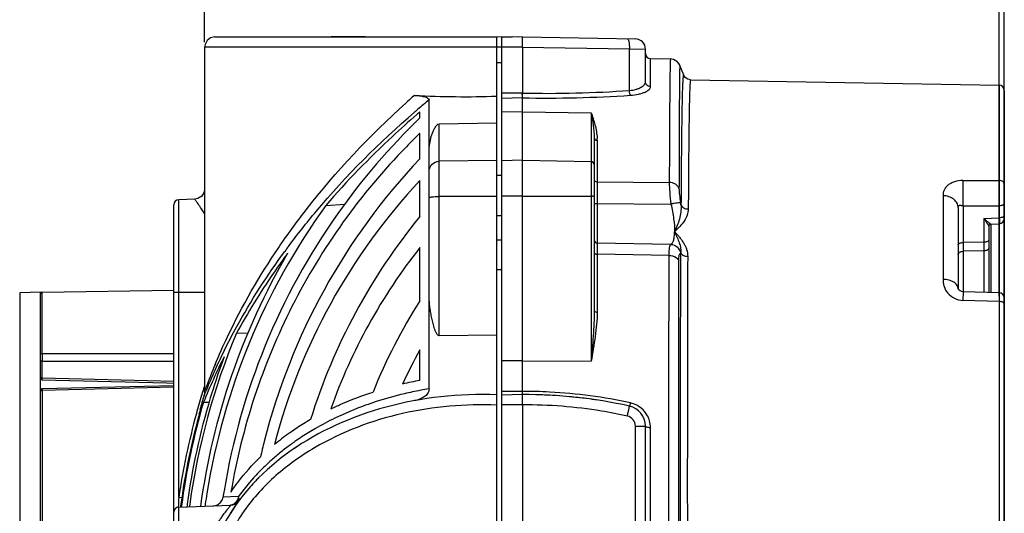
# Model space of a CAD drawing. Units: millimetres. Extents: x -741 to 1138, y 17 to 1297.
# Drawn here: x 864 to 960, y 899 to 947 of the extents above; entities that cross this region are included whole.
import ezdxf

# ---------------------------------------------------------------- set-up
doc = ezdxf.new("R2010")
doc.units = ezdxf.units.MM
doc.header["$LTSCALE"] = 16.335
doc.header["$PDMODE"] = 3
doc.header["$PDSIZE"] = 0.3125
doc.layers.get('0').update_dxf_attribs({"linetype": 'CONTINUOUS'})
doc.layers.get('Defpoints').update_dxf_attribs({"linetype": 'CONTINUOUS'})
doc.layers.add('02___PRT_ALL_AXES', color=7, linetype='CONTINUOUS')
doc.dimstyles.new('DIMSTYLE_2', dxfattribs={"dimtxt": 15, "dimasz": 2.5, "dimexe": 0.125, "dimexo": 0.5, "dimgap": 3.75, "dimtad": 1, "dimtoh": 1, "dimdec": 0, "dimzin": 1, "dimdsep": 46, "dimtxsty": 'Standard', "dimcen": 0.09, "dimadec": 3, "dimazin": 2, "dimtp": 0.01, "dimtm": 0.01, "dimtfac": 1, "dimtdec": 0, "dimtofl": 0, "dimtmove": 0, "dimatfit": 3, "dimfxl": 1, "dimtolj": 1, "dimarcsym": 0})

# ---------------------------------------------------------------- blocks, each defined once
blk = doc.blocks.new('*D3')
at = {"color": 0, "linetype": 'Continuous', "lineweight": -2, "transparency": 16777216}
for p, q in [((752.471, 748.079), (752.471, 1051.576)), ((754.971, 1051.451), (957.471, 1051.451)), ((959.971, 830.367), (959.971, 1051.576))]:
    blk.add_line(p, q, dxfattribs=at)
at = {"color": 0, "transparency": 16777216}
for points in [[(754.971, 1051.868), (754.971, 1051.035), (752.471, 1051.451)], [(957.471, 1051.035), (957.471, 1051.868), (959.971, 1051.451)]]:
    blk.add_solid(points, dxfattribs=at)
at = {"layer": 'Defpoints', "color": 0, "transparency": 16777216}
for p in [(959.971, 1051.451), (959.971, 829.867), (752.471, 747.579)]:
    blk.add_point(p, dxfattribs=at)
at = {"color": 0, "transparency": 16777216, "insert": (856.021, 1075.201), "char_height": 15, "attachment_point": 2, "line_spacing_factor": 0.9}
blk.add_mtext('\\A1;208mm', dxfattribs=at)
blk = doc.blocks.new('*D4')
at = {"color": 0, "linetype": 'Continuous', "lineweight": -2, "transparency": 16777216}
for p, q in [((803.471, 918.236), (803.471, 1014.852)), ((805.971, 1014.727), (957.471, 1014.727)), ((959.971, 919.476), (959.971, 1014.852))]:
    blk.add_line(p, q, dxfattribs=at)
at = {"color": 0, "transparency": 16777216}
for points in [[(805.971, 1015.144), (805.971, 1014.311), (803.471, 1014.727)], [(957.471, 1014.311), (957.471, 1015.144), (959.971, 1014.727)]]:
    blk.add_solid(points, dxfattribs=at)
at = {"layer": 'Defpoints', "color": 0, "transparency": 16777216}
for p in [(959.971, 1014.727), (959.971, 918.976), (803.471, 917.736)]:
    blk.add_point(p, dxfattribs=at)
at = {"color": 0, "transparency": 16777216, "insert": (882.206, 1038.477), "char_height": 15, "attachment_point": 2, "line_spacing_factor": 0.9}
blk.add_mtext('\\A1;157mm', dxfattribs=at)
blk = doc.blocks.new('*D5')
at = {"color": 0, "linetype": 'Continuous', "lineweight": -2, "transparency": 16777216}
for p, q in [((881.971, 944.579), (881.971, 978.128)), ((884.471, 978.003), (956.98, 978.003)), ((959.48, 919.766), (959.48, 978.128))]:
    blk.add_line(p, q, dxfattribs=at)
at = {"color": 0, "transparency": 16777216}
for points in [[(884.471, 978.42), (884.471, 977.586), (881.971, 978.003)], [(956.98, 977.586), (956.98, 978.42), (959.48, 978.003)]]:
    blk.add_solid(points, dxfattribs=at)
at = {"layer": 'Defpoints', "color": 0, "transparency": 16777216}
for p in [(959.48, 978.003), (881.971, 944.079), (959.48, 919.266)]:
    blk.add_point(p, dxfattribs=at)
at = {"color": 0, "transparency": 16777216, "insert": (920.212, 1001.753), "char_height": 15, "attachment_point": 2, "line_spacing_factor": 0.9}
blk.add_mtext('\\A1;78mm', dxfattribs=at)

msp = doc.modelspace()

# ---------------------------------------------------------------- linework, layer by layer
at = {"linetype": 'Continuous'}
for p, q in [((882.969, 945.079), (910.471, 945.079)), ((910.471, 505.279), (910.471, 945.079)), ((911.971, 945.079), (910.472, 945.039)), ((912.971, 945.079), (910.971, 945.026)), ((910.971, 760.221), (910.971, 945.026)), ((912.571, 945.068), (911.971, 945.079)), ((911.971, 945.07), (911.971, 945.079)), ((912.971, 945.079), (923.988, 944.886)), ((881.971, 944.079), (881.971, 910.479)), ((912.971, 944.079), (881.971, 944.079)), ((912.971, 944.079), (912.971, 939.595)), ((912.971, 944.079), (923.404, 943.9)), ((923.404, 939.854), (923.404, 943.9)), ((923.404, 943.9), (924.971, 943.887)), ((924.971, 940.701), (924.971, 943.887)), ((910.471, 942.594), (910.971, 942.594)), ((925.462, 940.227), (925.462, 942.961)), ((925.462, 942.961), (927.413, 942.927)), ((927.413, 942.927), (927.413, 942.927)), ((927.71, 942.876), (927.413, 942.927)), ((928.328, 942.294), (928.255, 942.44)), ((928.328, 942.294), (928.328, 942.294)), ((929.374, 940.892), (929.374, 940.892)), ((929.374, 940.892), (959.48, 940.367)), ((959.48, 940.367), (959.48, 931.078)), ((912.971, 939.595), (910.971, 939.595)), ((959.971, 939.866), (959.971, 840.491)), ((903.863, 910.739), (903.863, 938.931)), ((912.971, 939.133), (910.971, 939.085)), ((912.971, 910.487), (912.971, 939.133)), ((902.971, 937.176), (902.971, 937.756)), ((912.971, 937.781), (910.971, 937.734)), ((912.971, 937.781), (919.676, 937.676)), ((919.676, 937.676), (919.676, 913.429)), ((904.845, 936.59), (910.471, 936.679)), ((904.845, 915.919), (904.845, 936.59)), ((902.971, 933.195), (902.971, 935.68)), ((919.971, 935.253), (919.971, 918.385)), ((920.266, 934.999), (920.266, 930.928)), ((910.471, 933.035), (904.845, 932.938)), ((912.971, 933.041), (910.971, 932.989)), ((912.971, 933.041), (919.676, 932.925)), ((910.971, 931.559), (910.471, 931.559)), ((902.971, 927.562), (902.971, 931.075)), ((920.266, 930.928), (927.294, 930.869)), ((955.94, 931.079), (959.48, 931.078)), ((878.971, 853.386), (878.971, 928.696)), ((881.007, 929.25), (879.453, 929.196)), ((879.453, 900.145), (879.453, 929.196)), ((881.316, 929.31), (881.006, 929.249)), ((893.8, 928.644), (895.648, 928.763)), ((910.471, 929.511), (904.845, 929.501)), ((912.971, 929.543), (910.971, 929.537)), ((912.971, 929.543), (919.676, 929.529)), ((920.265, 929.604), (920.265, 929.073)), ((920.265, 929.073), (920.266, 928.807)), ((920.266, 928.807), (920.266, 924.951)), ((920.266, 928.807), (927.453, 928.767)), ((953.997, 929.585), (953.997, 921.414)), ((955.471, 928.409), (955.471, 920.482)), ((955.958, 928.606), (955.958, 920.21)), ((955.958, 928.606), (958.259, 928.605)), ((958.259, 928.605), (958.471, 928.604)), ((958.471, 928.604), (959.484, 928.604)), ((959.484, 928.604), (959.484, 927.424)), ((910.971, 927.629), (910.471, 927.629)), ((957.984, 927.363), (959.484, 927.424)), ((957.984, 927.363), (957.984, 920.151)), ((958.663, 926.813), (959.491, 926.847)), ((958.663, 926.813), (958.663, 926.813)), ((958.666, 926.813), (958.666, 920.131)), ((959.484, 926.847), (959.484, 920.107)), ((958.471, 926.614), (958.471, 920.136)), ((910.971, 925.247), (910.471, 925.247)), ((920.266, 924.951), (920.265, 924.789)), ((927.434, 924.828), (920.266, 924.951)), ((957.984, 925.037), (955.958, 925.015)), ((902.971, 919.335), (902.971, 924.531)), ((920.265, 924.789), (920.265, 924.077)), ((920.265, 924.077), (920.266, 923.868)), ((920.266, 923.868), (920.266, 918.226)), ((927.276, 923.747), (920.266, 923.868)), ((957.984, 924.197), (955.958, 924.163)), ((928.228, 857.09), (928.228, 923.268)), ((910.971, 922.351), (910.471, 922.351)), ((865.971, 920.179), (863.936, 920.108)), ((863.936, 920.108), (863.936, 860.25)), ((865.971, 860.179), (865.971, 920.179)), ((866.119, 920.181), (878.968, 920.36)), ((866.119, 914.184), (866.119, 920.181)), ((878.971, 920.179), (881.971, 920.179)), ((955.472, 920.493), (955.47, 920.5)), ((955.964, 920.21), (955.94, 919.372)), ((959.485, 920.107), (955.964, 920.21)), ((959.485, 920.107), (959.48, 919.266)), ((959.48, 919.266), (955.94, 919.372)), ((959.48, 919.266), (959.48, 839.991)), ((885.079, 916.161), (886.203, 916.204)), ((910.471, 915.962), (904.845, 915.919)), ((902.971, 911.557), (902.971, 914.533)), ((866.118, 911.766), (866.118, 913.449)), ((912.971, 913.481), (910.971, 913.458)), ((912.971, 913.481), (919.676, 913.429)), ((866.117, 911.601), (866.118, 911.766)), ((878.971, 911.465), (866.118, 911.766)), ((878.971, 911.044), (866.117, 910.746)), ((866.117, 910.746), (866.119, 910.586)), ((878.971, 910.888), (866.119, 910.586)), ((866.119, 910.586), (866.119, 869.771)), ((881.971, 910.479), (881.974, 910.486)), ((881.974, 910.486), (882.103, 910.84)), ((912.971, 910.487), (910.971, 910.467)), ((881.907, 910.044), (881.908, 910.047)), ((881.908, 910.047), (881.91, 910.052)), ((912.971, 910.179), (910.971, 910.126)), ((881.562, 908.685), (881.393, 908.257)), ((881.864, 909.43), (882.421, 909.439)), ((912.971, 909.179), (910.971, 909.179)), ((912.971, 909.179), (912.971, 871.179)), ((923.988, 873.254), (923.988, 907.103)), ((923.988, 907.103), (924.971, 907.103)), ((924.971, 873.254), (924.971, 907.103)), ((925.462, 873.413), (925.462, 906.944)), ((879.766, 900.099), (879.453, 900.145)), ((885.273, 900.221), (883.771, 900.169)), ((884.543, 900.668), (884.58, 900.724)), ((879.453, 899.196), (884.514, 899.372)), ((879.453, 881.162), (879.453, 899.196)), ((879.633, 899.317), (879.618, 899.201)), ((879.711, 899.306), (879.698, 899.204))]:
    msp.add_line(p, q, dxfattribs=at)
for points in [[(882.971, 945.079), (882.554, 944.988), (882.213, 944.731), (882.01, 944.355), (881.971, 944.079)], [(928.327, 942.294), (928.266, 942.421), (928.057, 942.678), (927.705, 942.878), (927.413, 942.927)], [(928.255, 942.44), (928.044, 942.689), (927.71, 942.876)], [(929.374, 940.892), (929.09, 940.954), (928.843, 941.129), (928.735, 941.28), (928.703, 941.349)], [(881.971, 930.249), (881.92, 929.934), (881.689, 929.553), (881.316, 929.31)], [(955.964, 920.21), (955.826, 920.232), (955.678, 920.292), (955.564, 920.371), (955.497, 920.446), (955.472, 920.493)], [(866.117, 911.601), (878.244, 911.316), (878.971, 911.299)], [(881.971, 910.479), (881.965, 910.35), (881.95, 910.231), (881.928, 910.123), (881.907, 910.045)]]:
    msp.add_lwpolyline(points, dxfattribs=at)
for centre, radius, start, end in [((923.971, 943.887), 1, 0, 88.99759), ((925.471, 943.461), 0.5, 180, 269), ((959.471, 939.867), 0.5, 0, 89), ((962.615, 871.178), 90.951, 131.42479, 132.13302), ((907.286, 1028.869), 89.624, 266.89968, 272.0367), ((915.293, 1056.697), 117.124, 268.86403, 273.97129), ((915.326, 1059.833), 120.722, 268.88235, 273.88458), ((964.049, 866.341), 94.296, 129.66304, 130.54617), ((963.439, 867.057), 93.356, 130.54721, 130.78379), ((963.436, 867.289), 92.853, 130.63165, 130.8728), ((948.379, 890.099), 65.407, 133.96614, 144.75081), ((946.829, 890.293), 63.115, 134.01839, 135.70821), ((916.245, 934.997), 4.02, 0.03771, 2.93184), ((948.466, 890.187), 62.606, 136.60989, 165.73637), ((946.74, 890.185), 59.897, 136.9481, 165.38429), ((879.471, 928.696), 0.5, 92, 180), ((902.497, 924.041), 26.354, 10.18015, 10.60033), ((947.131, 890.183), 65.753, 144.20234, 170.95933), ((948.287, 890.181), 65.285, 144.76328, 170.6398), ((948.662, 890.183), 59.033, 140.71472, 162.70256), ((958.671, 926.614), 0.2, 92.29744, 180.01762), ((959.471, 927.346), 0.5, 272.30912, 360), ((920.27, 925.25), 0.3, 180.03924, 269.07678), ((948.097, 890.181), 67.148, 149.79713, 172.22136), ((948.077, 881.549), 72.192, 143.3563, 143.83976), ((946.548, 890.184), 55.486, 141.7554, 160.41862), ((866.121, 920.031), 0.15, 90.8, 180), ((959.471, 919.607), 0.5, 0, 88.32745), ((948.956, 890.13), 54.475, 147.58057, 158.12983), ((947.334, 890.18), 67.459, 157.34735, 172.09455), ((938.398, 887.417), 60.856, 153.60781, 155.46739), ((946.372, 890.174), 49.769, 150.69686, 155.00014), ((925.75, 913.784), 59.633, 179.7292, 180.32146), ((894.745, 913.932), 28.627, 179.49563, 179.73204), ((943.548, 884.105), 66.681, 153.50705, 157.67907), ((947.93, 890.174), 68.296, 159.71544, 162.8945), ((939.622, 889.542), 61.335, 157.39972, 159.68098), ((938.31, 887.472), 60.754, 155.4799, 156.90646), ((866.121, 911.751), 0.15, 180, 268.65641), ((909.451, 875.575), 36.561, 100.20856, 102.93686), ((866.121, 910.596), 0.15, 91.51789, 180), ((947.314, 890.184), 68.587, 162.7481, 163.11195), ((947.308, 890.186), 68.581, 162.40231, 162.7481), ((936.441, 888.269), 58.722, 156.90674, 157.82623), ((909.51, 876.054), 35.142, 101.94373, 103.24904), ((909.634, 875.449), 35.759, 99.2884, 101.93813), ((948.012, 890.158), 68.379, 163.26431, 172.15511), ((947.323, 890.182), 68.597, 163.11197, 164.66697), ((947.925, 890.175), 68.291, 162.89444, 163.25723), ((909.313, 876.871), 34.301, 103.2411, 108.03076), ((913.124, 862.576), 47.603, 77.52842, 90.18473), ((913.071, 861.666), 48.513, 86.33267, 87.5634), ((913.138, 862.44), 47.736, 82.67518, 84.67768), ((913.208, 862.994), 47.178, 81.33658, 82.67321), ((947.804, 890.162), 68.783, 164.37741, 172.35125), ((947.626, 890.159), 68.528, 163.66702, 172.32881), ((922.971, 907.103), 2, 0, 77.47829), ((922.963, 906.903), 2.518, 62.73624, 77.58045), ((947.394, 890.166), 68.67, 164.67031, 171.64469), ((906.046, 884.028), 27.405, 120.10722, 123.40255), ((907.522, 881.391), 29.431, 115.88231, 120.02606), ((922.988, 907.103), 1, 0.00911, 77.46919), ((922.995, 906.943), 2.467, 0.0398, 16.08785), ((905.527, 884.825), 26.454, 123.41427, 124.8878), ((906.679, 882.87), 27.73, 120.04737, 123.20149), ((948.258, 890.23), 62.394, 165.72789, 167.16562), ((904.705, 885.972), 25.043, 125.46326, 129.48504), ((905.291, 885.166), 26.039, 124.8898, 125.48385), ((906.124, 883.723), 26.711, 123.20711, 125.04795), ((905.199, 884.988), 25.144, 127.48147, 128.928), ((905.648, 884.399), 25.885, 125.04564, 127.47731), ((905.195, 883.619), 25.752, 123.21118, 124.26425), ((903.887, 886.508), 23.135, 131.6983, 135.90897), ((904.699, 885.603), 24.352, 128.92206, 131.70967), ((902.145, 887.187), 21.047, 136.13193, 138.46637), ((902.567, 886.784), 21.63, 135.04818, 136.1376), ((1108.324, 888.942), 229.145, 177.19768, 177.4386), ((946.941, 890.207), 65.562, 170.95366, 171.87573), ((948.248, 890.186), 65.246, 170.63863, 171.19916), ((879.471, 898.696), 0.5, 92, 180), ((947.858, 890.187), 68.222, 172.16145, 172.38856), ((947.256, 890.19), 67.381, 172.094, 172.28851), ((946.849, 890.22), 65.469, 171.87591, 172.04149), ((884.371, 900.198), 0.83, 272.03323, 279.59753), ((884.479, 900.372), 1, 272.00143, 323.55361), ((900.056, 888.857), 18.371, 144.60795, 147.43688), ((899.792, 889.028), 18.056, 147.66157, 148.01998), ((899.833, 889.002), 18.105, 147.44325, 147.66163)]:
    msp.add_arc(centre, radius, start, end, dxfattribs=at)
for points, knots in [([(912.971, 944.079), (912.974, 944.143), (912.976, 944.271), (912.97, 944.456), (912.97, 944.627), (912.971, 944.777), (912.971, 944.885), (912.971, 944.958), (912.971, 944.999), (912.971, 945.033), (912.97, 945.054), (912.971, 945.067), (912.97, 945.073), (912.972, 945.079), (912.971, 945.079)], [0, 0, 0, 0, 0.194584, 0.382671, 0.555641, 0.707092, 0.831374, 0.881871, 0.923879, 0.956913, 0.980731, 0.989127, 0.995153, 1, 1, 1, 1]), ([(923.205, 944.9), (923.242, 944.899), (923.291, 944.824), (923.326, 944.723), (923.357, 944.597), (923.38, 944.448), (923.402, 944.213), (923.407, 944.027), (923.404, 943.9)], [0, 0, 0, 0, 0.107099, 0.201708, 0.323871, 0.470115, 0.63612, 1, 1, 1, 1]), ([(927.413, 942.927), (927.412, 942.926), (927.409, 942.921), (927.405, 942.906), (927.401, 942.868), (927.396, 942.807), (927.391, 942.721), (927.386, 942.61), (927.382, 942.475), (927.377, 942.316), (927.371, 942.056), (927.363, 941.671), (927.355, 941.136), (927.347, 940.508), (927.34, 939.786), (927.333, 938.972), (927.324, 937.707), (927.314, 935.908), (927.303, 933.499), (927.297, 931.782), (927.294, 930.869)], [0, 0, 0, 0, 0.000361, 0.001176, 0.004295, 0.009426, 0.016577, 0.025746, 0.036932, 0.050129, 0.065329, 0.10172, 0.146039, 0.1982, 0.258112, 0.32566, 0.400719, 0.572794, 0.773049, 1, 1, 1, 1]), ([(928.328, 942.294), (928.324, 942.304), (928.313, 942.192), (928.314, 942.128), (928.304, 941.857), (928.299, 941.547), (928.293, 941.112), (928.287, 940.59), (928.281, 939.968), (928.274, 938.949), (928.265, 937.444), (928.256, 935.369), (928.248, 932.947), (928.243, 931.219), (928.241, 930.3)], [0, 0, 0, 0, 0.002638, 0.013523, 0.032691, 0.060115, 0.095749, 0.139535, 0.191385, 0.251207, 0.394291, 0.567707, 0.770124, 1, 1, 1, 1]), ([(928.704, 941.348), (928.702, 941.354), (928.698, 941.361), (928.691, 941.371), (928.681, 941.372), (928.674, 941.363), (928.668, 941.35), (928.662, 941.329), (928.656, 941.301), (928.647, 941.251), (928.637, 941.17), (928.626, 941.052), (928.615, 940.906), (928.605, 940.732), (928.595, 940.53), (928.581, 940.207), (928.565, 939.734), (928.548, 939.085), (928.532, 938.329), (928.517, 937.467), (928.503, 936.502), (928.49, 935.435), (928.473, 933.818), (928.454, 931.561), (928.442, 929.693), (928.436, 928.699)], [0, 0, 0, 0, 0.00128, 0.002091, 0.002628, 0.003358, 0.004535, 0.006223, 0.008442, 0.0112, 0.018345, 0.027672, 0.039184, 0.052876, 0.068743, 0.086778, 0.129314, 0.180393, 0.239904, 0.307715, 0.383677, 0.467624, 0.559369, 0.765415, 1, 1, 1, 1]), ([(923.404, 939.854), (923.622, 939.872), (923.934, 939.924), (924.313, 940.052), (924.543, 940.161), (924.727, 940.283), (924.864, 940.414), (924.95, 940.554), (924.971, 940.654), (924.971, 940.701)], [0, 0, 0, 0, 0.344438, 0.495548, 0.629217, 0.744763, 0.84284, 0.926161, 1, 1, 1, 1]), ([(923.504, 939.388), (923.771, 939.406), (924.153, 939.456), (924.625, 939.579), (924.914, 939.686), (925.147, 939.805), (925.32, 939.936), (925.433, 940.074), (925.462, 940.18), (925.462, 940.227)], [0, 0, 0, 0, 0.356161, 0.512223, 0.649204, 0.765383, 0.860451, 0.936586, 1, 1, 1, 1]), ([(925.462, 940.227), (925.398, 940.228), (925.27, 940.254), (925.106, 940.359), (924.997, 940.516), (924.971, 940.64), (924.971, 940.701)], [0, 0, 0, 0, 0.255846, 0.508633, 0.756348, 1, 1, 1, 1]), ([(929.374, 940.892), (929.368, 940.892), (929.357, 940.87), (929.349, 940.834), (929.338, 940.767), (929.329, 940.678), (929.319, 940.561), (929.306, 940.356), (929.29, 940.036), (929.274, 939.576), (929.259, 939.016), (929.244, 938.357), (929.23, 937.6), (929.217, 936.747), (929.201, 935.423), (929.182, 933.542), (929.163, 931.025), (929.153, 929.231), (929.148, 928.28)], [0, 0, 0, 0, 0.001386, 0.004587, 0.009768, 0.016958, 0.026164, 0.037385, 0.06586, 0.102337, 0.146749, 0.199006, 0.259006, 0.326629, 0.401737, 0.573789, 0.773751, 1, 1, 1, 1]), ([(902.438, 939.376), (902.602, 939.367), (902.917, 939.34), (903.294, 939.278), (903.561, 939.196), (903.741, 939.12), (903.863, 939.008), (903.863, 938.931)], [0, 0, 0, 0, 0.316296, 0.609612, 0.739668, 0.850944, 1, 1, 1, 1]), ([(912.971, 939.133), (912.971, 939.145), (912.964, 939.169), (912.968, 939.212), (912.973, 939.262), (912.973, 939.309), (912.975, 939.349), (912.974, 939.382), (912.969, 939.417), (912.958, 939.446), (912.946, 939.465), (912.939, 939.478), (912.933, 939.486), (912.924, 939.489), (912.922, 939.496), (912.911, 939.498), (912.902, 939.499), (912.89, 939.5), (912.884, 939.501), (912.876, 939.503), (912.884, 939.505), (912.892, 939.505), (912.908, 939.506), (912.927, 939.507), (912.946, 939.508), (912.964, 939.509), (912.978, 939.51), (912.989, 939.512), (912.995, 939.512), (913, 939.516), (912.989, 939.517), (912.981, 939.52), (912.972, 939.521), (912.96, 939.525), (912.967, 939.532), (912.972, 939.534), (912.973, 939.542), (912.969, 939.549), (912.969, 939.562), (912.972, 939.577), (912.971, 939.589), (912.971, 939.595)], [0, 0, 0, 0, 0.051097, 0.116013, 0.193934, 0.282674, 0.330626, 0.380635, 0.433097, 0.49021, 0.521684, 0.537688, 0.556783, 0.568824, 0.576818, 0.587224, 0.612216, 0.626941, 0.638824, 0.644648, 0.648967, 0.664676, 0.689353, 0.719173, 0.750297, 0.778883, 0.801326, 0.816764, 0.826113, 0.831089, 0.84179, 0.858651, 0.874617, 0.888112, 0.89717, 0.907527, 0.914648, 0.929369, 0.943458, 0.971758, 1, 1, 1, 1]), ([(923.504, 939.388), (923.49, 939.411), (923.466, 939.472), (923.426, 939.626), (923.411, 939.759), (923.404, 939.854)], [0, 0, 0, 0, 0.168993, 0.40498, 1, 1, 1, 1]), ([(889.197, 924.522), (890.051, 925.779), (893.742, 930.849), (898.077, 935.44), (901.6, 938.627)], [0, 0, 0, 0, 0.242344, 1, 1, 1, 1]), ([(890.153, 924.636), (891.021, 925.802), (894.746, 930.509), (899.017, 934.774), (902.459, 937.744)], [0, 0, 0, 0, 0.242335, 1, 1, 1, 1]), ([(902.675, 937.501), (901.872, 936.807), (898.758, 934.017), (895.838, 931.007), (893.8, 928.644)], [0, 0, 0, 0, 0.253759, 1, 1, 1, 1]), ([(919.676, 937.676), (919.811, 937.287), (920.075, 936.48), (920.238, 935.639), (920.26, 935.202)], [0, 0, 0, 0, 0.485122, 1, 1, 1, 1]), ([(919.676, 937.676), (919.745, 937.273), (919.883, 936.471), (919.971, 935.658), (919.971, 935.253)], [0, 0, 0, 0, 0.502717, 1, 1, 1, 1]), ([(903.863, 933.954), (903.863, 934.194), (903.908, 934.67), (904.044, 935.248), (904.194, 935.693), (904.33, 936.019), (904.474, 936.286), (904.63, 936.495), (904.764, 936.589), (904.845, 936.59)], [0, 0, 0, 0, 0.246544, 0.488363, 0.608345, 0.728489, 0.851039, 0.916457, 1, 1, 1, 1]), ([(919.971, 935.253), (919.971, 935.221), (919.987, 935.152), (920.077, 935.039), (920.192, 935), (920.266, 934.999)], [0, 0, 0, 0, 0.232464, 0.476968, 1, 1, 1, 1]), ([(901.651, 934.367), (899.42, 932.08), (895.298, 927.159), (890.306, 918.935), (886.612, 910.051), (885.072, 903.819), (884.543, 900.668)], [0, 0, 0, 0, 0.250017, 0.499992, 0.749996, 1, 1, 1, 1]), ([(903.863, 931.944), (903.863, 932.195), (904.073, 932.719), (904.593, 932.933), (904.845, 932.938)], [0, 0, 0, 0, 0.498871, 1, 1, 1, 1]), ([(919.971, 932.627), (919.971, 932.703), (919.908, 932.86), (919.752, 932.924), (919.676, 932.925)], [0, 0, 0, 0, 0.498763, 1, 1, 1, 1]), ([(919.971, 931.159), (919.971, 931.119), (920.003, 931.032), (920.076, 930.979), (920.118, 930.961)], [0, 0, 0, 0, 0.469323, 1, 1, 1, 1]), ([(920.266, 930.928), (920.265, 930.835), (920.265, 930.393), (920.265, 929.952), (920.265, 929.604)], [0, 0, 0, 0, 0.211844, 1, 1, 1, 1]), ([(927.294, 930.869), (927.294, 930.555), (927.334, 929.852), (927.406, 929.153), (927.453, 928.767)], [0, 0, 0, 0, 0.447099, 1, 1, 1, 1]), ([(928.241, 930.3), (928.212, 930.382), (928.115, 930.541), (927.891, 930.722), (927.608, 930.839), (927.4, 930.868), (927.294, 930.869)], [0, 0, 0, 0, 0.22348, 0.466316, 0.727748, 1, 1, 1, 1]), ([(955.94, 931.079), (955.658, 931.079), (955.243, 931.011), (954.757, 930.805), (954.463, 930.613), (954.237, 930.386), (954.084, 930.131), (954.006, 929.859), (953.997, 929.676), (953.997, 929.585)], [0, 0, 0, 0, 0.310157, 0.450253, 0.577713, 0.693185, 0.799241, 0.90007, 1, 1, 1, 1]), ([(955.958, 928.606), (955.964, 929.057), (955.966, 929.718), (955.956, 930.542), (955.947, 930.915), (955.94, 931.079)], [0, 0, 0, 0, 0.547473, 0.801039, 1, 1, 1, 1]), ([(959.48, 931.078), (959.481, 930.914), (959.486, 930.09), (959.486, 929.265), (959.484, 928.604)], [0, 0, 0, 0, 0.198699, 1, 1, 1, 1]), ([(959.971, 930.671), (959.971, 930.724), (959.943, 930.834), (959.831, 930.968), (959.668, 931.056), (959.543, 931.077), (959.48, 931.078)], [0, 0, 0, 0, 0.226068, 0.466969, 0.727239, 1, 1, 1, 1]), ([(928.241, 930.3), (928.241, 930.088), (928.28, 929.614), (928.353, 929.146), (928.402, 928.889)], [0, 0, 0, 0, 0.447409, 1, 1, 1, 1]), ([(881.954, 927.856), (881.829, 928.054), (881.602, 928.398), (881.308, 928.832), (881.113, 929.094), (881.031, 929.221), (881.006, 929.25)], [0, 0, 0, 0, 0.417198, 0.733509, 0.931758, 1, 1, 1, 1]), ([(903.863, 929.39), (903.863, 929.399), (903.893, 929.42), (903.946, 929.435), (904.038, 929.454), (904.214, 929.476), (904.488, 929.495), (904.72, 929.5), (904.845, 929.501)], [0, 0, 0, 0, 0.028505, 0.087844, 0.18009, 0.303027, 0.623047, 1, 1, 1, 1]), ([(919.971, 929.494), (919.971, 929.497), (919.962, 929.503), (919.934, 929.512), (919.874, 929.521), (919.784, 929.528), (919.714, 929.529), (919.676, 929.529)], [0, 0, 0, 0, 0.029561, 0.089288, 0.304318, 0.623808, 1, 1, 1, 1]), ([(919.971, 928.826), (919.971, 928.823), (919.99, 928.82), (920.014, 928.815), (920.062, 928.813), (920.097, 928.811), (920.118, 928.81)], [0, 0, 0, 0, 0.075208, 0.274336, 0.589332, 1, 1, 1, 1]), ([(920.118, 928.81), (920.129, 928.809), (920.179, 928.808), (920.228, 928.807), (920.266, 928.807)], [0, 0, 0, 0, 0.235118, 1, 1, 1, 1]), ([(928.401, 928.889), (928.387, 928.892), (928.347, 928.892), (928.237, 928.887), (928.044, 928.864), (927.767, 928.823), (927.562, 928.788), (927.453, 928.767)], [0, 0, 0, 0, 0.04705, 0.122135, 0.347739, 0.652396, 1, 1, 1, 1]), ([(927.453, 928.767), (927.565, 928.285), (927.734, 927.385), (927.812, 926.471), (927.808, 926.051)], [0, 0, 0, 0, 0.541519, 1, 1, 1, 1]), ([(928.436, 928.699), (928.454, 928.464), (928.433, 927.992), (928.248, 927.096), (928.006, 926.456), (927.808, 926.058)], [0, 0, 0, 0, 0.257558, 0.513215, 1, 1, 1, 1]), ([(928.436, 928.699), (928.481, 928.574), (928.7, 928.349), (928.993, 928.282), (929.148, 928.28)], [0, 0, 0, 0, 0.461289, 1, 1, 1, 1]), ([(955.471, 928.409), (955.471, 928.562), (955.386, 928.884), (955.048, 929.269), (954.562, 929.522), (954.188, 929.579), (953.997, 929.585)], [0, 0, 0, 0, 0.22166, 0.460755, 0.72269, 1, 1, 1, 1]), ([(959.971, 928.815), (959.971, 928.747), (959.837, 928.659), (959.666, 928.617), (959.547, 928.604), (959.484, 928.604)], [0, 0, 0, 0, 0.367227, 0.662759, 1, 1, 1, 1]), ([(929.148, 928.28), (929.147, 928.079), (929.059, 927.663), (928.752, 927.091), (928.322, 926.555), (927.987, 926.225), (927.811, 926.061)], [0, 0, 0, 0, 0.22672, 0.468865, 0.727801, 1, 1, 1, 1]), ([(955.471, 928.409), (955.471, 928.439), (955.474, 928.495), (955.496, 928.572), (955.544, 928.628), (955.611, 928.655), (955.688, 928.658), (955.804, 928.639), (955.894, 928.609), (955.958, 928.606)], [0, 0, 0, 0, 0.137079, 0.254301, 0.357815, 0.461918, 0.577222, 0.706242, 1, 1, 1, 1]), ([(957.984, 927.363), (958.053, 927.298), (958.267, 927.103), (958.495, 926.924), (958.657, 926.817)], [0, 0, 0, 0, 0.328828, 1, 1, 1, 1]), ([(957.984, 927.363), (958.033, 927.284), (958.128, 927.136), (958.267, 926.931), (958.371, 926.782), (958.436, 926.685), (958.46, 926.646), (958.467, 926.629)], [0, 0, 0, 0, 0.316285, 0.603438, 0.844136, 0.936519, 1, 1, 1, 1]), ([(958.657, 926.817), (958.659, 926.816), (958.66, 926.815), (958.663, 926.814), (958.663, 926.813)], [0, 0, 0, 0, 0.723891, 1, 1, 1, 1]), ([(959.728, 927.454), (959.709, 927.449), (959.629, 927.432), (959.547, 927.424), (959.484, 927.424)], [0, 0, 0, 0, 0.238105, 1, 1, 1, 1]), ([(959.484, 927.424), (959.485, 927.383), (959.486, 927.304), (959.488, 927.192), (959.489, 927.093), (959.49, 927.009), (959.491, 926.942), (959.492, 926.897), (959.491, 926.871), (959.492, 926.858), (959.49, 926.852), (959.492, 926.847), (959.491, 926.847)], [0, 0, 0, 0, 0.214349, 0.409739, 0.582257, 0.728443, 0.84535, 0.930626, 0.960824, 0.982526, 0.995601, 1, 1, 1, 1]), ([(959.971, 927.635), (959.971, 927.594), (959.917, 927.53), (959.825, 927.483), (959.763, 927.463), (959.728, 927.454)], [0, 0, 0, 0, 0.386574, 0.665265, 1, 1, 1, 1]), ([(927.434, 924.828), (927.495, 924.846), (927.581, 924.922), (927.656, 925.057), (927.733, 925.263), (927.792, 925.599), (927.807, 925.889), (927.808, 926.051)], [0, 0, 0, 0, 0.143685, 0.237074, 0.349155, 0.634101, 1, 1, 1, 1]), ([(927.808, 926.061), (927.814, 926.049), (927.827, 926.026), (927.844, 925.976), (927.872, 925.932), (927.891, 925.883), (927.914, 925.838), (927.971, 925.712), (928.101, 925.431), (928.333, 924.865), (928.461, 924.341), (928.424, 924.012)], [0, 0, 0, 0, 0.018436, 0.036457, 0.072914, 0.090724, 0.108668, 0.144124, 0.28204, 0.539753, 1, 1, 1, 1]), ([(927.811, 926.061), (927.822, 926.051), (927.839, 926.025), (927.884, 925.984), (927.935, 925.928), (927.999, 925.863), (928.081, 925.774), (928.182, 925.662), (928.336, 925.479), (928.517, 925.245), (928.709, 924.95), (928.869, 924.644), (929.033, 924.223), (929.091, 923.886), (929.09, 923.663)], [0, 0, 0, 0, 0.016098, 0.032538, 0.065335, 0.098081, 0.130749, 0.195815, 0.26049, 0.388454, 0.514397, 0.638266, 0.760222, 1, 1, 1, 1]), ([(927.276, 923.747), (927.277, 923.89), (927.283, 924.143), (927.31, 924.47), (927.348, 924.679), (927.392, 924.786), (927.419, 924.82), (927.434, 924.828)], [0, 0, 0, 0, 0.385477, 0.685271, 0.889147, 0.955049, 1, 1, 1, 1]), ([(927.434, 924.828), (927.656, 924.821), (928.112, 924.642), (928.346, 924.214), (928.385, 923.992)], [0, 0, 0, 0, 0.497502, 1, 1, 1, 1]), ([(955.471, 924.804), (955.471, 924.872), (955.604, 924.96), (955.775, 925.002), (955.895, 925.014), (955.958, 925.015)], [0, 0, 0, 0, 0.367227, 0.662759, 1, 1, 1, 1]), ([(958.471, 925.249), (958.471, 925.18), (958.337, 925.092), (958.166, 925.05), (958.047, 925.038), (957.984, 925.037)], [0, 0, 0, 0, 0.367227, 0.662759, 1, 1, 1, 1]), ([(882.996, 913.113), (883.374, 914.019), (885.136, 917.977), (887.315, 921.75), (889.197, 924.522)], [0, 0, 0, 0, 0.226553, 1, 1, 1, 1]), ([(883.885, 914.468), (884.277, 915.259), (886.03, 918.611), (888.081, 921.805), (889.791, 924.145)], [0, 0, 0, 0, 0.233467, 1, 1, 1, 1]), ([(890.065, 923.961), (889.593, 923.319), (887.805, 920.802), (886.18, 918.17), (885.079, 916.161)], [0, 0, 0, 0, 0.257943, 1, 1, 1, 1]), ([(919.971, 924.06), (919.971, 924.034), (919.99, 923.979), (920.059, 923.918), (920.154, 923.878), (920.228, 923.869), (920.266, 923.868)], [0, 0, 0, 0, 0.197703, 0.429235, 0.701907, 1, 1, 1, 1]), ([(928.228, 923.268), (928.228, 923.438), (928.237, 923.664), (928.301, 923.907), (928.355, 923.981), (928.385, 923.992)], [0, 0, 0, 0, 0.67073, 0.875224, 1, 1, 1, 1]), ([(928.393, 890.179), (928.393, 891.716), (928.388, 894.78), (928.385, 900.807), (928.387, 908.064), (928.399, 916.279), (928.414, 921.529), (928.424, 924.012)], [0, 0, 0, 0, 0.136355, 0.271608, 0.534415, 0.779875, 1, 1, 1, 1]), ([(928.424, 924.012), (928.466, 923.904), (928.622, 923.767), (928.869, 923.682), (929.015, 923.664), (929.09, 923.663)], [0, 0, 0, 0, 0.443826, 0.713608, 1, 1, 1, 1]), ([(955.471, 923.845), (955.471, 923.887), (955.502, 923.978), (955.615, 924.08), (955.774, 924.145), (955.895, 924.162), (955.958, 924.163)], [0, 0, 0, 0, 0.197732, 0.429144, 0.701702, 1, 1, 1, 1]), ([(958.471, 924.515), (958.471, 924.473), (958.44, 924.382), (958.326, 924.28), (958.168, 924.214), (958.047, 924.198), (957.984, 924.197)], [0, 0, 0, 0, 0.197732, 0.429144, 0.701702, 1, 1, 1, 1]), ([(927.276, 856.61), (927.266, 861.855), (927.259, 870.027), (927.258, 879.703), (927.259, 885.647), (927.265, 890.179), (927.259, 894.71), (927.258, 900.654), (927.259, 910.33), (927.266, 918.502), (927.276, 923.747)], [0, 0, 0, 0, 0.234364, 0.365182, 0.432339, 0.499997, 0.567656, 0.634812, 0.765632, 1, 1, 1, 1]), ([(927.276, 923.747), (927.383, 923.746), (927.738, 923.709), (928.132, 923.506), (928.228, 923.268)], [0, 0, 0, 0, 0.293699, 1, 1, 1, 1]), ([(929.09, 923.663), (929.07, 918.466), (929.058, 910.336), (929.051, 899.175), (929.062, 893.21), (929.062, 890.179)], [0, 0, 0, 0, 0.465601, 0.72839, 1, 1, 1, 1]), ([(955.471, 920.482), (955.471, 920.606), (955.375, 920.877), (955.03, 921.174), (954.552, 921.364), (954.187, 921.416), (953.997, 921.414)], [0, 0, 0, 0, 0.195089, 0.425716, 0.699199, 1, 1, 1, 1]), ([(953.997, 921.414), (953.997, 921.298), (954.007, 921.063), (954.109, 920.591), (954.439, 920.027), (955.095, 919.532), (955.652, 919.381), (955.94, 919.372)], [0, 0, 0, 0, 0.111736, 0.225318, 0.463079, 0.722513, 1, 1, 1, 1]), ([(904.845, 915.919), (904.752, 915.919), (904.61, 916.099), (904.501, 916.337), (904.404, 916.597), (904.297, 916.94), (904.185, 917.374), (904.074, 917.895), (903.985, 918.416), (903.896, 919.105), (903.863, 919.625), (903.863, 919.969)], [0, 0, 0, 0, 0.066139, 0.130945, 0.195016, 0.258653, 0.384936, 0.510082, 0.634148, 0.757153, 1, 1, 1, 1]), ([(959.971, 918.976), (959.971, 919.015), (959.937, 919.101), (959.822, 919.192), (959.664, 919.251), (959.543, 919.265), (959.48, 919.266)], [0, 0, 0, 0, 0.187147, 0.415721, 0.693056, 1, 1, 1, 1]), ([(919.971, 918.385), (919.971, 917.557), (919.884, 915.903), (919.746, 914.254), (919.676, 913.429)], [0, 0, 0, 0, 0.500048, 1, 1, 1, 1]), ([(920.266, 918.226), (920.266, 917.832), (920.218, 917.038), (920.023, 915.437), (919.814, 914.236), (919.676, 913.429)], [0, 0, 0, 0, 0.244223, 0.492466, 1, 1, 1, 1]), ([(919.971, 918.385), (919.971, 918.364), (919.999, 918.3), (920.112, 918.241), (920.21, 918.226), (920.266, 918.226)], [0, 0, 0, 0, 0.178251, 0.537767, 1, 1, 1, 1]), ([(865.971, 914.064), (865.971, 914.095), (865.996, 914.139), (866.034, 914.162), (866.045, 914.167)], [0, 0, 0, 0, 0.72413, 1, 1, 1, 1]), ([(865.971, 913.549), (865.971, 913.541), (865.979, 913.501), (866.016, 913.474), (866.044, 913.463)], [0, 0, 0, 0, 0.221863, 1, 1, 1, 1]), ([(865.971, 911.867), (865.971, 911.858), (865.979, 911.819), (866.016, 911.792), (866.044, 911.78)], [0, 0, 0, 0, 0.221863, 1, 1, 1, 1]), ([(866.119, 910.586), (866.106, 910.586), (866.06, 910.582), (866.012, 910.561), (865.991, 910.535)], [0, 0, 0, 0, 0.27437, 1, 1, 1, 1]), ([(881.91, 910.052), (881.915, 910.066), (881.966, 910.193), (882.017, 910.319), (882.063, 910.431)], [0, 0, 0, 0, 0.110704, 1, 1, 1, 1]), ([(894.271, 908.78), (894.6, 908.938), (895.946, 909.558), (897.337, 910.081), (898.401, 910.422)], [0, 0, 0, 0, 0.24602, 1, 1, 1, 1]), ([(903.863, 910.739), (903.863, 910.582), (903.755, 910.257), (903.384, 909.921), (902.931, 909.701), (902.604, 909.615), (902.438, 909.585)], [0, 0, 0, 0, 0.239447, 0.488228, 0.742887, 1, 1, 1, 1]), ([(912.971, 910.179), (912.973, 910.179), (912.972, 910.19), (912.971, 910.202), (912.97, 910.231), (912.971, 910.266), (912.971, 910.311), (912.971, 910.386), (912.971, 910.445), (912.971, 910.487)], [0, 0, 0, 0, 0.018176, 0.070398, 0.156031, 0.273365, 0.419884, 0.592803, 1, 1, 1, 1]), ([(923.504, 909.362), (920.916, 909.932), (917.39, 910.4), (913.856, 910.489), (912.971, 910.487)], [0, 0, 0, 0, 0.749689, 1, 1, 1, 1]), ([(898.696, 909.488), (898.347, 909.374), (896.98, 908.903), (895.645, 908.341), (894.674, 907.87)], [0, 0, 0, 0, 0.253889, 1, 1, 1, 1]), ([(912.971, 909.179), (912.971, 909.243), (912.971, 909.37), (912.971, 909.555), (912.97, 909.726), (912.971, 909.877), (912.972, 910), (912.972, 910.084), (912.969, 910.132), (912.968, 910.157), (912.966, 910.17), (912.968, 910.179), (912.97, 910.179)], [0, 0, 0, 0, 0.193685, 0.380792, 0.554046, 0.706376, 0.831195, 0.923622, 0.956442, 0.980038, 0.994304, 1, 1, 1, 1]), ([(910.471, 909.147), (907.396, 909.277), (901.191, 908.742), (893.87, 905.987), (888.828, 902.395), (885.677, 898.957), (883.501, 894.811), (882.706, 890.175), (883.504, 885.538), (885.683, 881.392), (888.837, 877.955), (893.88, 874.366), (901.198, 871.614), (907.399, 871.08), (910.471, 871.21)], [0, 0, 0, 0, 0.124989, 0.249849, 0.31245, 0.375025, 0.437553, 0.500044, 0.562553, 0.625119, 0.687717, 0.750315, 0.875117, 1, 1, 1, 1]), ([(923.205, 908.079), (922.366, 908.266), (918.992, 908.915), (915.546, 909.185), (912.971, 909.179)], [0, 0, 0, 0, 0.250198, 1, 1, 1, 1]), ([(923.205, 908.079), (923.219, 908.142), (923.246, 908.266), (923.285, 908.447), (923.321, 908.614), (923.351, 908.76), (923.373, 908.866), (923.386, 908.936), (923.394, 908.977), (923.399, 909.009), (923.404, 909.034), (923.404, 909.046), (923.406, 909.055), (923.404, 909.056)], [0, 0, 0, 0, 0.194154, 0.382261, 0.555662, 0.707055, 0.831244, 0.881573, 0.923362, 0.956336, 0.98024, 0.994835, 1, 1, 1, 1]), ([(923.504, 909.362), (923.494, 909.32), (923.474, 909.245), (923.449, 909.158), (923.431, 909.105), (923.42, 909.078), (923.413, 909.064), (923.407, 909.055), (923.404, 909.056)], [0, 0, 0, 0, 0.401889, 0.719183, 0.836475, 0.922755, 0.976761, 1, 1, 1, 1]), ([(925.365, 907.626), (925.274, 907.944), (924.954, 908.554), (924.416, 908.987), (924.116, 909.141)], [0, 0, 0, 0, 0.494765, 1, 1, 1, 1]), ([(925.462, 906.944), (925.399, 906.945), (925.282, 906.953), (925.145, 906.979), (925.056, 907.013), (925.002, 907.043), (924.971, 907.08), (924.971, 907.103)], [0, 0, 0, 0, 0.34908, 0.650831, 0.771782, 0.869296, 1, 1, 1, 1]), ([(884.58, 900.724), (884.789, 901.034), (885.646, 902.229), (886.633, 903.329), (887.423, 904.09)], [0, 0, 0, 0, 0.253805, 1, 1, 1, 1]), ([(887.27, 902.605), (887.091, 902.42), (886.383, 901.663), (885.728, 900.855), (885.273, 900.221)], [0, 0, 0, 0, 0.24831, 1, 1, 1, 1]), ([(885.273, 900.221), (885.254, 900.071), (885.152, 899.781), (884.932, 899.562), (884.807, 899.488)], [0, 0, 0, 0, 0.509063, 1, 1, 1, 1]), ([(885.284, 899.778), (885.327, 899.836), (885.375, 899.998), (885.315, 900.15), (885.273, 900.221)], [0, 0, 0, 0, 0.46833, 1, 1, 1, 1]), ([(882.763, 899.311), (882.924, 899.317), (883.248, 899.4), (883.503, 899.618), (883.597, 899.748)], [0, 0, 0, 0, 0.500081, 1, 1, 1, 1]), ([(883.006, 897.217), (883.1, 897.376), (883.284, 897.677), (883.561, 898.097), (883.816, 898.463), (884.043, 898.772), (884.211, 898.991), (884.322, 899.134), (884.389, 899.218), (884.438, 899.28), (884.484, 899.332), (884.492, 899.35), (884.518, 899.374), (884.514, 899.372)], [0, 0, 0, 0, 0.210439, 0.402114, 0.572751, 0.719378, 0.838551, 0.886746, 0.926819, 0.958472, 0.981414, 0.995354, 1, 1, 1, 1])]:
    msp.add_open_spline(points, degree=3, knots=knots, dxfattribs=at)
for points in [[(920.118, 930.961), (920.164, 930.94), (920.215, 930.929), (920.266, 930.928)], [(958.467, 926.629), (958.469, 926.624), (958.471, 926.619), (958.471, 926.614)], [(928.385, 923.992), (928.398, 923.997), (928.412, 924.004), (928.424, 924.012)], [(866.044, 913.463), (866.068, 913.454), (866.093, 913.449), (866.118, 913.449)], [(866.045, 914.167), (866.067, 914.178), (866.093, 914.183), (866.119, 914.184)], [(866.118, 913.449), (870.402, 913.449), (874.687, 913.448), (878.971, 913.447)], [(866.119, 914.184), (870.403, 914.182), (874.687, 914.181), (878.971, 914.179)], [(866.044, 911.78), (866.068, 911.771), (866.093, 911.767), (866.118, 911.766)], [(865.991, 910.535), (865.979, 910.521), (865.971, 910.502), (865.971, 910.484)], [(910.471, 910.148), (906.817, 910.298), (899.428, 909.484), (889.898, 905.114), (883.479, 898.309), (881.217, 890.179), (883.479, 882.048), (889.898, 875.243), (899.428, 870.874), (906.817, 870.059), (910.471, 870.21)], [(883.597, 899.748), (883.686, 899.872), (883.747, 900.019), (883.771, 900.169)], [(884.807, 899.488), (884.716, 899.435), (884.613, 899.397), (884.509, 899.379)]]:
    msp.add_open_spline(points, degree=3, dxfattribs=at)
at = {"layer": '02___PRT_ALL_AXES', "linetype": 'Continuous'}
for p, q in [((897.619, 945.079), (894.322, 945.079)), ((928.704, 941.348), (928.328, 942.294)), ((928.702, 941.348), (928.328, 942.294))]:
    msp.add_line(p, q, dxfattribs=at)
msp.add_arc((947.651, 890.179), 68.68, 163.15681, 164.35589, dxfattribs=at)

# ---------------------------------------------------------------- dimensions: what is measured, and where the dimension line sits
at = {"color": 3, "linetype": 'Continuous'}
for base, p1, p2, picture, middle in [((959.97079328, 1051.451264803), (752.47079328, 747.578696206), (959.97079328, 829.866959523), '*D3', (856.021180298, 1051.451264803)), ((959.97079328, 1014.727186344), (803.47079328, 917.735775839), (959.97079328, 918.976338877), '*D4', (882.205616821, 1014.727186344)), ((959.48, 978.003), (881.971, 944.079), (959.48, 919.266), '*D5', (920.212, 978.003))]:
    dim = msp.add_linear_dim(base=base, p1=p1, p2=p2, dimstyle='DIMSTYLE_2', override={"dimpost": 'mm'}, dxfattribs=at)
    dim.commit()
    dim.dimension.update_dxf_attribs({"geometry": picture, "text_midpoint": middle, "dimtype": 160})

doc.saveas('drawing.dxf')
